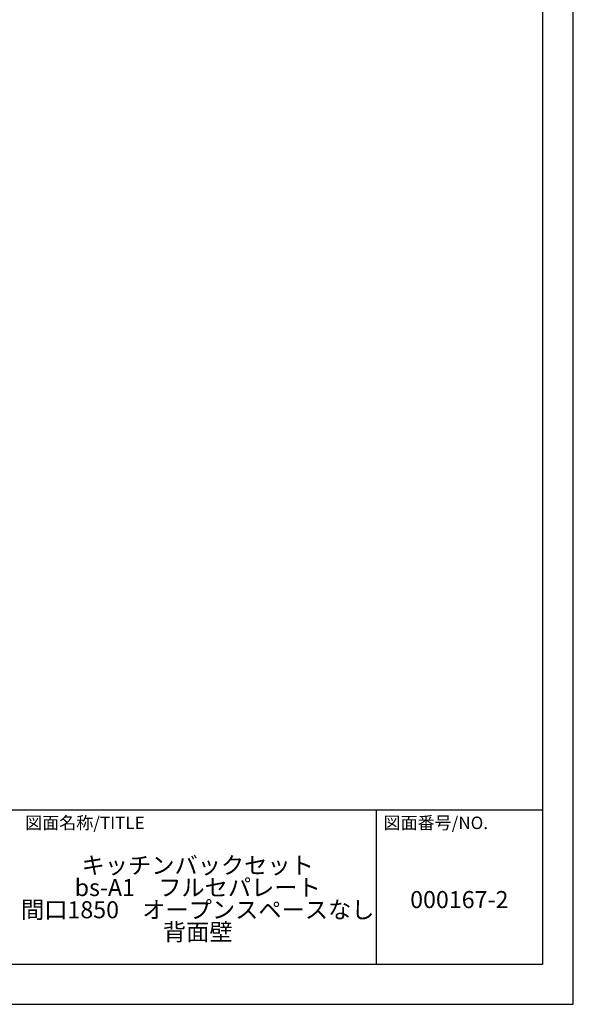
# Model space of a CAD drawing. Extents: x 55896 to 68370, y 0 to 8820.
# Drawn here: x 65443 to 68370, y 0 to 5202 of the extents above; entities that cross this region are included whole.
import ezdxf

# ---------------------------------------------------------------- set-up
doc = ezdxf.new("R2010")
doc.units = 0
doc.header["$LTSCALE"] = 50
doc.header["$MEASUREMENT"] = 0
doc.layers.get('DEFPOINTS').update_dxf_attribs({"color": 146, "linetype": 'CONTINUOUS'})
for name, color, linetype in [('160-文字', 254, 'CONTINUOUS'), ('190-図面外枠', 5, 'CONTINUOUS'), ('191-図面内枠', 4, 'CONTINUOUS')]:
    doc.layers.add(name, color=color, linetype=linetype)
doc.styles.add('KH001', font='txt')

# ---------------------------------------------------------------- blocks, each defined once
blk = doc.blocks.new('A$C5D946DDC')
at = {"layer": '190-図面外枠'}
for p, q in [((20519, 14349.3), (20519, 350.7)), ((20519, 350.7), (271, 350.7))]:
    blk.add_line(p, q, dxfattribs=at)
at = {"layer": 'DEFPOINTS'}
blk.add_lwpolyline([(0, 0), (20790, 0), (20790, 14700), (0, 14700)], close=True, dxfattribs=at)

msp = doc.modelspace()

# ---------------------------------------------------------------- linework, layer by layer
at = {"layer": '191-図面内枠'}
for p, q in [((56058.53, 1027.33), (68207.35, 1027.33)), ((67326.92, 1027.33), (67326.92, 210.4))]:
    msp.add_line(p, q, dxfattribs=at)

# ---------------------------------------------------------------- block references
at = {"layer": '190-図面外枠', "color": 2, "xscale": 0.5999999999985448, "yscale": 0.5999999999985448, "zscale": 0.5999999999985448}
msp.add_blockref('A$C5D946DDC', (55895.95, 0), dxfattribs=at)

# ---------------------------------------------------------------- texts
at = {"layer": '160-文字', "char_height": 90, "attachment_point": 5, "style": 'KH001'}
for s, insert, line_spacing_factor in [('{キッチンバックセット\\Pbs-A1\u3000フルセパレート\\P間口1850\u3000オープンスペースなし\\P背面壁}', (66384.35, 546.57), 0.783), ('{000167-2}', (67767.14, 541.69), 0.876232)]:
    msp.add_mtext(s, dxfattribs=dict(at, insert=insert, line_spacing_factor=line_spacing_factor))
at = {"layer": '191-図面内枠', "char_height": 66, "attachment_point": 4, "line_spacing_factor": 0.782827, "style": 'KH001'}
for s, insert in [('図面名称/TITLE', (65472, 950.16)), ('図面番号/NO.', (67366.66, 950.16))]:
    msp.add_mtext(s, dxfattribs=dict(at, insert=insert))

doc.saveas('drawing.dxf')
